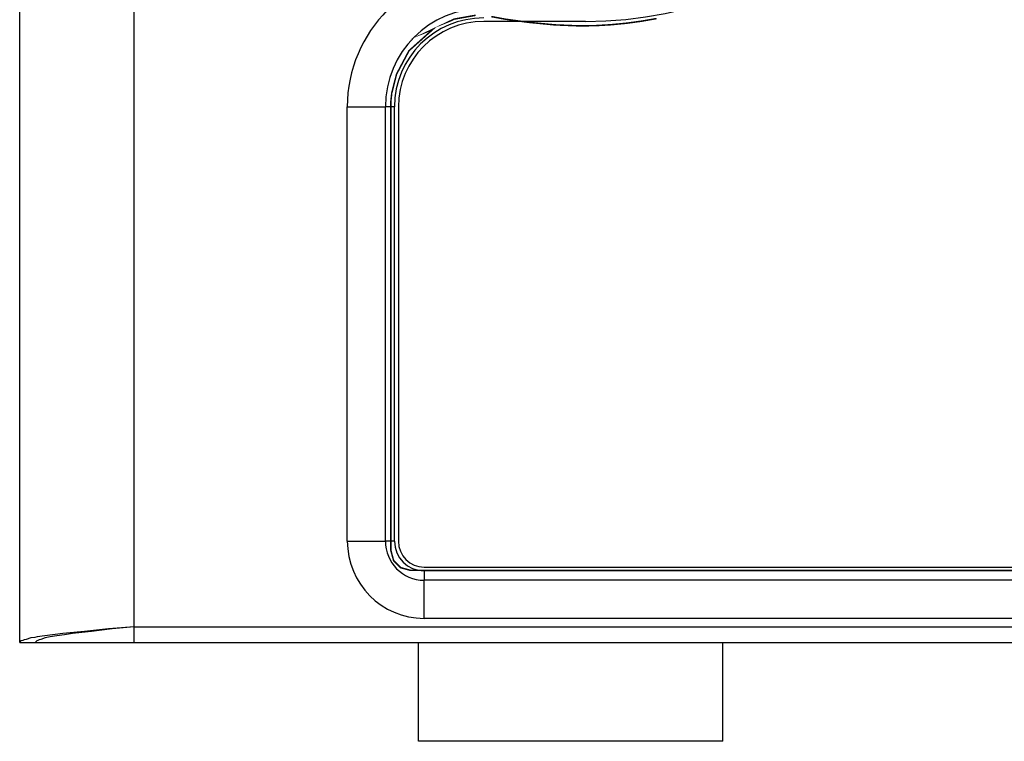
# Model space of a CAD drawing. Extents: x -677 to -11, y -3 to 468.
# Drawn here: x -422 to -373, y 104 to 141 of the extents above; entities that cross this region are included whole.
import ezdxf

# ---------------------------------------------------------------- set-up
doc = ezdxf.new("R2010")
doc.units = 0
doc.header["$LTSCALE"] = 23.1
doc.header["$MEASUREMENT"] = 0
doc.layers.get('0').update_dxf_attribs({"linetype": 'CONTINUOUS'})
doc.layers.add('271317274H_1', color=7, linetype='CONTINUOUS')
doc.layers.add('LAYER_1', color=7, linetype='CONTINUOUS')

msp = doc.modelspace()

# ---------------------------------------------------------------- linework, layer by layer
for p, q in [((-402.193, 104.088), (-402.193, 109.088)), ((-402.193, 109.088), (-386.788, 109.088)), ((-386.788, 104.088), (-386.788, 109.088)), ((-386.788, 104.088), (-402.193, 104.088))]:
    msp.add_line(p, q)
at = {"layer": '271317274H_1', "color": 7, "linetype": 'CONTINUOUS', "const_width": 0.0762}
for points in [[(-399.3, 140.821), (-400.388, 140.627), (-401.608, 140.045), (-401.48, 140.096), (-402.674, 139.027), (-403.303, 137.843), (-403.547, 136.884), (-403.589, 136.489), (-403.589, 113.735), (-403.452, 113.23), (-403.093, 112.872), (-402.588, 112.735), (-274.108, 112.735)], [(-399.3, 140.821), (-400.388, 140.627), (-401.608, 140.045), (-401.48, 140.096), (-402.674, 139.027), (-403.303, 137.843), (-403.547, 136.884), (-403.589, 136.489), (-403.589, 113.735), (-403.452, 113.23), (-403.093, 112.872), (-402.588, 112.735), (-274.108, 112.735)], [(-390.14, 140.655), (-390.897, 140.523), (-391.663, 140.419), (-392.439, 140.344), (-393.222, 140.298), (-394.013, 140.283), (-394.013, 140.283), (-395.295, 140.336), (-396.632, 140.465), (-397.783, 140.621), (-398.509, 140.756)], [(-390.14, 140.655), (-390.897, 140.523), (-391.663, 140.419), (-392.439, 140.344), (-393.222, 140.298), (-394.013, 140.283), (-394.013, 140.283), (-395.295, 140.336), (-396.632, 140.465), (-397.783, 140.621), (-398.509, 140.756)]]:
    msp.add_lwpolyline(points, dxfattribs=at)
at = {"layer": 'LAYER_1'}
for points in [[(-422.384, 109.088), (-422.384, 109.088), (-422.384, 211.806), (-422.384, 211.806)], [(-416.593, 109.088), (-416.593, 109.088), (-416.593, 211.806), (-416.593, 211.806)], [(-398.889, 143.099), (-402.699, 143.099), (-405.798, 140), (-405.798, 136.19)], [(-398.889, 141.169), (-401.657, 141.169), (-403.867, 138.959), (-403.867, 136.19)], [(-398.889, 140.686), (-401.378, 140.686), (-403.41, 138.679), (-403.41, 136.19)], [(-398.889, 140.508), (-401.277, 140.508), (-403.207, 138.578), (-403.207, 136.19)], [(-393.733, 140.508), (-393.733, 140.508), (-398.889, 140.508), (-398.889, 140.508)], [(-405.798, 114.219), (-405.798, 114.219), (-405.798, 136.19), (-405.798, 136.19)], [(-405.798, 136.19), (-405.798, 136.19), (-403.867, 136.19), (-403.867, 136.19)], [(-403.867, 114.219), (-403.867, 114.219), (-403.867, 136.19), (-403.867, 136.19)], [(-403.41, 136.19), (-403.41, 136.19), (-403.867, 136.19), (-403.867, 136.19)], [(-403.41, 114.219), (-403.41, 114.219), (-403.41, 136.19), (-403.41, 136.19)], [(-403.207, 136.19), (-403.207, 136.19), (-403.207, 114.219), (-403.207, 114.219)], [(-405.798, 114.219), (-405.798, 114.219), (-403.867, 114.219), (-403.867, 114.219)], [(-405.798, 114.219), (-405.798, 112.06), (-404.045, 110.308), (-401.912, 110.308)], [(-403.867, 114.219), (-403.867, 113.127), (-403.004, 112.238), (-401.912, 112.238)], [(-403.41, 114.219), (-403.41, 114.219), (-403.867, 114.219), (-403.867, 114.219)], [(-403.41, 114.219), (-403.41, 113.381), (-402.724, 112.721), (-401.912, 112.721)], [(-403.207, 114.219), (-403.207, 113.483), (-402.623, 112.899), (-401.912, 112.899)], [(-401.912, 112.899), (-401.912, 112.899), (-274.404, 112.899), (-274.404, 112.899)], [(-274.404, 112.721), (-274.404, 112.721), (-401.912, 112.721), (-401.912, 112.721)], [(-401.912, 112.721), (-401.912, 112.721), (-401.912, 112.238), (-401.912, 112.238)], [(-274.404, 112.238), (-274.404, 112.238), (-401.912, 112.238), (-401.912, 112.238)], [(-401.912, 110.308), (-401.912, 110.308), (-401.912, 112.238), (-401.912, 112.238)], [(-274.404, 110.308), (-274.404, 110.308), (-401.912, 110.308), (-401.912, 110.308)], [(-416.593, 109.876), (-416.593, 109.876), (-270.949, 109.876), (-270.949, 109.876)], [(-421.622, 109.342), (-421.622, 109.342), (-421.825, 109.317), (-421.825, 109.317)], [(-421.495, 109.368), (-421.495, 109.368), (-421.622, 109.342), (-421.622, 109.342)], [(-421.114, 109.419), (-421.114, 109.419), (-421.495, 109.368), (-421.495, 109.368)], [(-422.384, 109.088), (-422.384, 109.088), (-421.596, 109.088), (-421.596, 109.088)], [(-421.596, 109.088), (-421.596, 109.088), (-265.945, 109.088), (-265.945, 109.088)]]:
    msp.add_open_spline(points, degree=3, dxfattribs=at)
for points, knots in [([(-393.733, 140.508), (-382.709, 140.508), (-373.768, 149.424), (-373.768, 160.447), (-373.768, 160.447), (-373.768, 171.471), (-382.709, 180.386), (-393.733, 180.386)], [0, 0, 0, 0, 0.5, 0.5, 0.5, 0.5, 1, 1, 1, 1]), ([(-416.593, 109.876), (-416.593, 109.876), (-417.71, 109.774), (-417.71, 109.774), (-417.71, 109.774), (-417.71, 109.774), (-418.752, 109.647), (-418.752, 109.647), (-418.752, 109.647), (-418.752, 109.647), (-419.717, 109.546), (-419.717, 109.546), (-419.717, 109.546), (-419.717, 109.546), (-420.123, 109.469), (-420.123, 109.469), (-420.123, 109.469), (-420.123, 109.469), (-420.504, 109.419), (-420.504, 109.419), (-420.504, 109.419), (-420.504, 109.419), (-420.835, 109.368), (-420.835, 109.368), (-420.835, 109.368), (-420.835, 109.368), (-421.089, 109.317), (-421.089, 109.317), (-421.089, 109.317), (-421.089, 109.317), (-421.317, 109.241), (-421.317, 109.241), (-421.317, 109.241), (-421.317, 109.241), (-421.393, 109.216), (-421.393, 109.216), (-421.393, 109.216), (-421.393, 109.216), (-421.47, 109.19), (-421.47, 109.19), (-421.47, 109.19), (-421.47, 109.19), (-421.52, 109.165), (-421.52, 109.165), (-421.52, 109.165), (-421.52, 109.165), (-421.546, 109.139), (-421.546, 109.139), (-421.546, 109.139), (-421.546, 109.139), (-421.596, 109.088), (-421.596, 109.088)], [0, 0, 0, 0, 0.076923, 0.076923, 0.076923, 0.076923, 0.153846, 0.153846, 0.153846, 0.153846, 0.230769, 0.230769, 0.230769, 0.230769, 0.307692, 0.307692, 0.307692, 0.307692, 0.384615, 0.384615, 0.384615, 0.384615, 0.461538, 0.461538, 0.461538, 0.461538, 0.538462, 0.538462, 0.538462, 0.538462, 0.615385, 0.615385, 0.615385, 0.615385, 0.692308, 0.692308, 0.692308, 0.692308, 0.769231, 0.769231, 0.769231, 0.769231, 0.846154, 0.846154, 0.846154, 0.846154, 0.923077, 0.923077, 0.923077, 0.923077, 1, 1, 1, 1]), ([(-416.593, 109.876), (-416.593, 109.876), (-417.888, 109.774), (-417.888, 109.774), (-417.888, 109.774), (-417.888, 109.774), (-419.107, 109.647), (-419.107, 109.647), (-419.107, 109.647), (-419.107, 109.647), (-420.2, 109.546), (-420.2, 109.546), (-420.2, 109.546), (-420.2, 109.546), (-421.114, 109.419), (-421.114, 109.419)], [0, 0, 0, 0, 0.25, 0.25, 0.25, 0.25, 0.5, 0.5, 0.5, 0.5, 0.75, 0.75, 0.75, 0.75, 1, 1, 1, 1]), ([(-421.825, 109.317), (-421.825, 109.317), (-422.054, 109.241), (-422.054, 109.241), (-422.054, 109.241), (-422.054, 109.241), (-422.155, 109.216), (-422.155, 109.216), (-422.155, 109.216), (-422.155, 109.216), (-422.232, 109.19), (-422.232, 109.19), (-422.232, 109.19), (-422.232, 109.19), (-422.308, 109.165), (-422.308, 109.165), (-422.308, 109.165), (-422.308, 109.165), (-422.359, 109.139), (-422.359, 109.139), (-422.359, 109.139), (-422.359, 109.139), (-422.384, 109.088), (-422.384, 109.088)], [0, 0, 0, 0, 0.166667, 0.166667, 0.166667, 0.166667, 0.333333, 0.333333, 0.333333, 0.333333, 0.5, 0.5, 0.5, 0.5, 0.666667, 0.666667, 0.666667, 0.666667, 0.833333, 0.833333, 0.833333, 0.833333, 1, 1, 1, 1])]:
    msp.add_open_spline(points, degree=3, knots=knots, dxfattribs=at)

doc.saveas('drawing.dxf')
